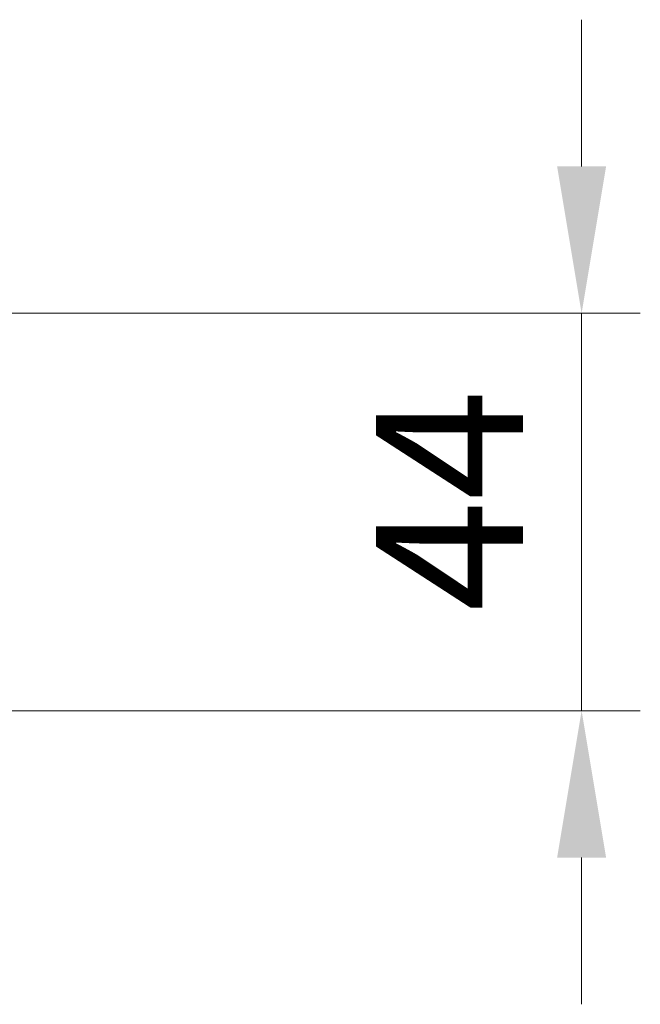
# Model space of a CAD drawing. Units: millimetres. Extents: x 36 to 10067, y 20 to 1846.
# Drawn here: x 2878 to 2947, y 1391 to 1500 of the extents above; entities that cross this region are included whole.
import ezdxf

# ---------------------------------------------------------------- set-up
doc = ezdxf.new("R2010")
doc.units = ezdxf.units.MM
doc.header["$LTSCALE"] = 2.5
doc.layers.get('Defpoints').update_dxf_attribs({"lineweight": 25})
doc.layers.add('Dimension (ISO)', color=7, linetype='Continuous', lineweight=18)
doc.layers.add('Dimension (ISO) @ 1', color=7, linetype='Continuous', lineweight=18)
doc.styles.add('Note Text (TK)', font='MS PGothic.ttf')
doc.dimstyles.new('Default - Method 1b (TK)', dxfattribs={"dimscale": 2.5, "dimtxt": 2.5, "dimasz": 2.5, "dimexe": 1, "dimexo": 1.5, "dimgap": 1, "dimtad": 1, "dimrnd": 1e-08, "dimdsep": 46, "dimtxsty": 'Note Text (TK)', "dimcen": 0.09, "dimdle": 5, "dimclrd": 100, "dimclre": 100, "dimclrt": 7, "dimadec": 1, "dimazin": 1, "dimtfac": 1, "dimtmove": 0, "dimatfit": 3, "dimfxl": 1, "dimtolj": 1, "dimlwd": -1, "dimlwe": -1, "dimarcsym": 0})

# ---------------------------------------------------------------- blocks, each defined once
blk = doc.blocks.new('*D36')
at = {"layer": 'Defpoints', "color": 0}
for p in [(2849.31, 1467.54), (2849.31, 1423.54), (2940.24, 1423.54)]:
    blk.add_point(p, dxfattribs=at)
at = {"layer": 'Dimension (ISO)', "color": 100}
for p, q in [((2940.24, 1483.79), (2940.24, 1500.04)), ((2859.06, 1467.54), (2946.74, 1467.54)), ((2940.24, 1467.54), (2940.24, 1423.54)), ((2859.06, 1423.54), (2946.74, 1423.54)), ((2940.24, 1407.29), (2940.24, 1391.04))]:
    blk.add_line(p, q, dxfattribs=at)
for points in [[(2937.53, 1483.79), (2942.95, 1483.79), (2940.24, 1467.54)], [(2937.53, 1407.29), (2942.95, 1407.29), (2940.24, 1423.54)]]:
    blk.add_solid(points, dxfattribs=at)
at = {"layer": 'Dimension (ISO)', "color": 7, "insert": (2925.61, 1434.51), "char_height": 16.25, "attachment_point": 4, "rotation": 90, "style": 'Note Text (TK)'}
blk.add_mtext('\\A1;44', dxfattribs=at)

msp = doc.modelspace()

# ---------------------------------------------------------------- dimensions: what is measured, and where the dimension line sits
at = {"layer": 'Dimension (ISO) @ 1', "color": 100}
dim = msp.add_linear_dim(base=(2940.2394, 1423.5388), p1=(2849.3105, 1467.5388), p2=(2849.3105, 1423.5388), angle=270, dimstyle='Default - Method 1b (TK)', override={"dimscale": 1, "dimtxt": 16.25, "dimasz": 16.25, "dimexe": 6.5, "dimexo": 9.75, "dimgap": 6.5, "dimdec": 2, "dimcen": 0.585, "dimtol": 0, "dimlim": 0, "dimtp": 0, "dimtm": 0, "dimtdec": 2, "dimtix": 0, "dimtofl": 1, "dimtmove": 0, "dimatfit": 1}, dxfattribs=at)
dim.commit()
dim.dimension.update_dxf_attribs({"geometry": '*D36', "text_midpoint": (2940.2394, 1445.5388), "dimtype": 128})

doc.saveas('drawing.dxf')
